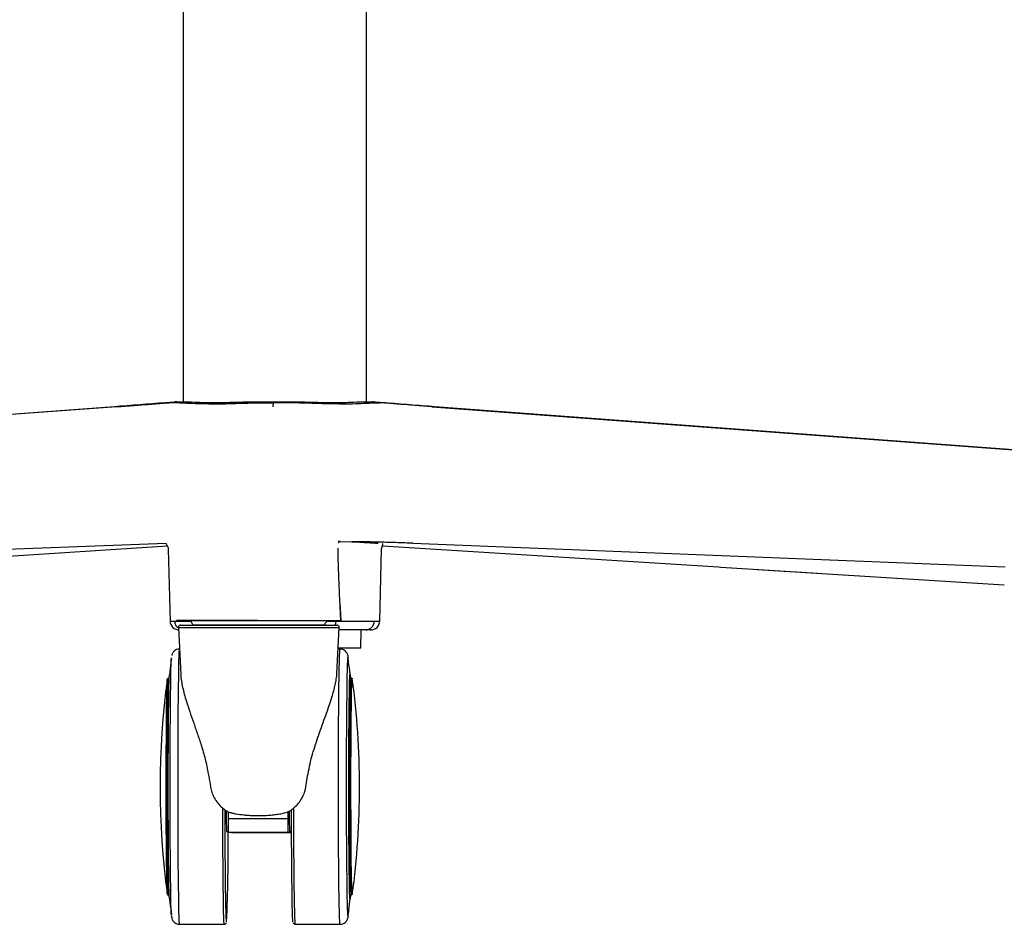
# Model space of a CAD drawing. Units: inches. Extents: x 0 to 4090, y 0 to 2860.
# Drawn here: x 1410 to 1625, y 1601 to 1798 of the extents above; entities that cross this region are included whole.
import ezdxf

# ---------------------------------------------------------------- set-up
doc = ezdxf.new("R2010")
doc.units = ezdxf.units.IN
doc.header["$MEASUREMENT"] = 0
doc.linetypes.add('SLD-Solido', pattern=[0])
doc.layers.add('OGGETTO', color=7, linetype='Continuous')

msp = doc.modelspace()

# ---------------------------------------------------------------- linework, layer by layer
at = {"layer": 'OGGETTO', "linetype": 'SLD-Solido'}
for p, q in [((1446.088, 1910.698), (1446.088, 1714.394)), ((1486.088, 1714.391), (1486.088, 1910.698)), ((1442.163, 1714.223), (1442.235, 1714.224)), ((1444.091, 1714.398), (1442.198, 1714.23)), ((1442.235, 1714.224), (1442.967, 1714.232)), ((1444.929, 1714.377), (1442.967, 1714.232)), ((1445.077, 1714.388), (1444.764, 1714.365)), ((1452.788, 1714.229), (1451.652, 1713.984)), ((1465.834, 1714.377), (1465.811, 1714.232)), ((1478.976, 1714.229), (1480.076, 1713.984)), ((1487.09, 1714.377), (1489.037, 1714.232)), ((1489.96, 1714.223), (1488.045, 1714.396)), ((1489.957, 1714.223), (1489.037, 1714.232)), ((1431.024, 1713.37), (1175.904, 1694.513)), ((1431.578, 1713.39), (1176.327, 1694.529)), ((1500.342, 1713.39), (1753.705, 1694.529)), ((1754.196, 1694.51), (1500.985, 1713.367)), ((1442.326, 1683.523), (1305.408, 1678.431)), ((1442.622, 1682.989), (1372.557, 1678.431)), ((1442.814, 1682.302), (1443.213, 1666.647)), ((1480.303, 1683.985), (1479.851, 1683.976)), ((1480.308, 1683.985), (1482.898, 1683.935)), ((1482.9, 1683.935), (1482.898, 1683.935)), ((1488.434, 1683.643), (1488.582, 1683.642)), ((1488.962, 1666.647), (1489.362, 1682.324)), ((1489.536, 1683.052), (1562.847, 1678.431)), ((1496.189, 1683.605), (1625.434, 1678.431)), ((1562.847, 1678.431), (1563.349, 1678.399)), ((1563.349, 1678.399), (1584.456, 1677.103)), ((1571.387, 1677.915), (1625.211, 1674.571)), ((1480.461, 1666.754), (1480.239, 1671.501)), ((1480.28, 1670.609), (1480.459, 1666.754)), ((1443.213, 1666.647), (1444.254, 1666.647)), ((1444.254, 1666.647), (1447.582, 1666.647)), ((1445.04, 1666.753), (1444.649, 1666.753)), ((1445.032, 1665.227), (1445.554, 1654.916)), ((1445.032, 1665.227), (1445.032, 1665.227)), ((1445.032, 1665.227), (1480.105, 1665.227)), ((1445.032, 1665.227), (1480.105, 1665.227)), ((1445.531, 1665.752), (1479.606, 1665.752)), ((1448.113, 1665.753), (1448.113, 1665.752)), ((1477.025, 1665.752), (1477.025, 1665.753)), ((1477.484, 1666.647), (1479.319, 1666.647)), ((1479.323, 1666.647), (1487.76, 1666.647)), ((1479.599, 1655.231), (1480.105, 1665.227)), ((1479.983, 1666.753), (1480.461, 1666.753)), ((1480.105, 1665.227), (1480.105, 1665.227)), ((1487.76, 1666.647), (1488.962, 1666.647)), ((1485.866, 1664.698), (1480.095, 1664.698)), ((1484.833, 1660.698), (1484.933, 1664.698)), ((1486.963, 1664.698), (1485.866, 1664.698)), ((1480.293, 1660.537), (1479.868, 1660.537)), ((1484.833, 1660.698), (1479.919, 1660.698)), ((1482.043, 1658.787), (1482.077, 1658.63)), ((1443.032, 1654.336), (1442.842, 1654.336)), ((1442.842, 1654.336), (1442.845, 1654.335)), ((1482.747, 1654.336), (1482.424, 1654.336)), ((1482.747, 1654.336), (1482.75, 1654.335)), ((1482.945, 1654.163), (1482.968, 1654.079)), ((1462.371, 1624.239), (1462.46, 1624.239)), ((1455.959, 1623.621), (1468.958, 1623.621)), ((1455.545, 1620.744), (1455.99, 1620.744)), ((1455.993, 1620.647), (1468.992, 1620.647)), ((1456.596, 1620.537), (1455.993, 1620.647)), ((1456.596, 1620.537), (1469.596, 1620.537)), ((1469.596, 1620.537), (1468.992, 1620.647)), ((1469.294, 1620.744), (1469.726, 1620.744)), ((1469.615, 1620.537), (1469.596, 1620.537)), ((1442.842, 1606.737), (1443.032, 1606.737)), ((1482.424, 1606.737), (1482.747, 1606.737)), ((1445.296, 1600.537), (1455.045, 1600.537)), ((1455.554, 1601.047), (1455.542, 1601.037)), ((1470.544, 1600.537), (1480.293, 1600.537))]:
    msp.add_line(p, q, dxfattribs=at)
at = {"layer": 'OGGETTO', "linetype": 'SLD-Solido', "flags": 128}
for points in [[(1431.578, 1713.39), (1436.303, 1713.74), (1437.674, 1713.841), (1438.386, 1713.894), (1441.789, 1714.145), (1441.804, 1714.146), (1441.934, 1714.156), (1442.967, 1714.232)], [(1465.675, 1713.39), (1465.731, 1713.74), (1465.748, 1713.841), (1465.756, 1713.894), (1465.797, 1714.145), (1465.797, 1714.146), (1465.799, 1714.156), (1465.811, 1714.232)], [(1488.039, 1714.39), (1488.015, 1714.397), (1487.09, 1714.377), (1487.09, 1714.377), (1487.09, 1714.377)], [(1500.342, 1713.39), (1495.652, 1713.74), (1494.291, 1713.841), (1493.585, 1713.894), (1490.206, 1714.145), (1490.191, 1714.146), (1490.063, 1714.156), (1489.037, 1714.232)], [(1447.113, 1666.753), (1447.118, 1666.753), (1447.363, 1666.753), (1447.964, 1666.753), (1448.907, 1666.752), (1450.17, 1666.752), (1451.724, 1666.752), (1453.533, 1666.752), (1455.553, 1666.752), (1457.737, 1666.752), (1460.035, 1666.752), (1462.392, 1666.752)], [(1462.404, 1665.752), (1460.144, 1665.752), (1457.945, 1665.752), (1455.859, 1665.752), (1453.939, 1665.752), (1452.231, 1665.752), (1450.777, 1665.752), (1449.614, 1665.752), (1448.77, 1665.753), (1448.266, 1665.753), (1448.113, 1665.753)], [(1462.392, 1666.752), (1464.753, 1666.752), (1467.064, 1666.752), (1469.268, 1666.752), (1471.316, 1666.752), (1473.159, 1666.752), (1474.753, 1666.752), (1476.062, 1666.752), (1477.055, 1666.753), (1477.708, 1666.753), (1478.006, 1666.753), (1478.025, 1666.753)], [(1477.025, 1665.753), (1477.024, 1665.753), (1476.82, 1665.753), (1476.265, 1665.753), (1475.373, 1665.752), (1474.166, 1665.752), (1472.673, 1665.752), (1470.932, 1665.752), (1468.984, 1665.752), (1466.879, 1665.752), (1464.667, 1665.752), (1462.404, 1665.752)], [(1445.296, 1600.537), (1445.258, 1600.713), (1445.222, 1601.238), (1445.186, 1602.107), (1445.152, 1603.309), (1445.119, 1604.831), (1445.088, 1606.654), (1445.06, 1608.757), (1445.034, 1611.115), (1445.012, 1613.701), (1444.993, 1616.484), (1444.977, 1619.433), (1444.965, 1622.511), (1444.957, 1625.683), (1444.953, 1628.912), (1444.953, 1632.161), (1444.957, 1635.39), (1444.965, 1638.563), (1444.977, 1641.641), (1444.993, 1644.589), (1445.012, 1647.372), (1445.034, 1649.958), (1445.06, 1652.317), (1445.088, 1654.419), (1445.119, 1656.242), (1445.152, 1657.764), (1445.186, 1658.966), (1445.222, 1659.835), (1445.258, 1660.361), (1445.277, 1660.492)], [(1480.293, 1600.537), (1480.293, 1600.537), (1480.256, 1600.713), (1480.22, 1601.238), (1480.184, 1602.107), (1480.149, 1603.309), (1480.117, 1604.831), (1480.086, 1606.654), (1480.058, 1608.757), (1480.032, 1611.115), (1480.01, 1613.701), (1479.99, 1616.484), (1479.975, 1619.433), (1479.963, 1622.511), (1479.955, 1625.683), (1479.951, 1628.912), (1479.951, 1632.161), (1479.955, 1635.39), (1479.963, 1638.563), (1479.975, 1641.641), (1479.99, 1644.589), (1480.01, 1647.372), (1480.032, 1649.958), (1480.058, 1652.317), (1480.086, 1654.419), (1480.117, 1656.242), (1480.149, 1657.764), (1480.184, 1658.966), (1480.22, 1659.835), (1480.256, 1660.361), (1480.293, 1660.537)], [(1443.511, 1602.448), (1443.51, 1602.464), (1443.474, 1602.995), (1443.439, 1603.872), (1443.406, 1605.084), (1443.374, 1606.617), (1443.344, 1608.45), (1443.317, 1610.561), (1443.293, 1612.923), (1443.272, 1615.507), (1443.255, 1618.279), (1443.241, 1621.206), (1443.231, 1624.25), (1443.225, 1627.374), (1443.223, 1630.537), (1443.225, 1633.7), (1443.231, 1636.823), (1443.241, 1639.867), (1443.255, 1642.794), (1443.272, 1645.567), (1443.293, 1648.15), (1443.317, 1650.512), (1443.344, 1652.623), (1443.374, 1654.457), (1443.406, 1655.989), (1443.439, 1657.201), (1443.474, 1658.078), (1443.51, 1658.609), (1443.511, 1658.628)], [(1482.078, 1602.453), (1482.043, 1602.287), (1482.007, 1602.464), (1481.971, 1602.995), (1481.937, 1603.872), (1481.903, 1605.084), (1481.871, 1606.617), (1481.842, 1608.45), (1481.815, 1610.561), (1481.791, 1612.923), (1481.77, 1615.507), (1481.752, 1618.279), (1481.738, 1621.206), (1481.728, 1624.25), (1481.722, 1627.374), (1481.72, 1630.537), (1481.722, 1633.7), (1481.728, 1636.823), (1481.738, 1639.867), (1481.752, 1642.794), (1481.77, 1645.567), (1481.791, 1648.15), (1481.815, 1650.512), (1481.842, 1652.623), (1481.871, 1654.457), (1481.903, 1655.989), (1481.937, 1657.201), (1481.971, 1658.078), (1482.007, 1658.609), (1482.043, 1658.787)], [(1442.621, 1606.994), (1442.594, 1607.313), (1442.562, 1608.022), (1442.531, 1609.073), (1442.501, 1610.449), (1442.474, 1612.13), (1442.45, 1614.09), (1442.428, 1616.299), (1442.41, 1618.724), (1442.395, 1621.327), (1442.384, 1624.071), (1442.377, 1626.913), (1442.374, 1629.809), (1442.375, 1632.717), (1442.38, 1635.591), (1442.389, 1638.389), (1442.402, 1641.068), (1442.418, 1643.587), (1442.438, 1645.908), (1442.462, 1647.997), (1442.487, 1649.82), (1442.516, 1651.352), (1442.546, 1652.568), (1442.578, 1653.449), (1442.61, 1653.984), (1442.621, 1654.079)], [(1442.842, 1606.737), (1442.825, 1606.782), (1442.792, 1607.143), (1442.759, 1607.857), (1442.728, 1608.916), (1442.698, 1610.302), (1442.671, 1611.995), (1442.646, 1613.969), (1442.625, 1616.194), (1442.606, 1618.637), (1442.591, 1621.26), (1442.58, 1624.024), (1442.573, 1626.886), (1442.57, 1629.804), (1442.571, 1632.733), (1442.576, 1635.628), (1442.585, 1638.446), (1442.598, 1641.145), (1442.615, 1643.683), (1442.635, 1646.021), (1442.658, 1648.125), (1442.684, 1649.962), (1442.713, 1651.504), (1442.743, 1652.729), (1442.775, 1653.617), (1442.808, 1654.156), (1442.842, 1654.336), (1442.842, 1654.336)], [(1443.074, 1606.132), (1443.065, 1606.215), (1443.031, 1606.749), (1442.999, 1607.629), (1442.968, 1608.843), (1442.939, 1610.374), (1442.913, 1612.198), (1442.889, 1614.29), (1442.868, 1616.619), (1442.85, 1619.151), (1442.837, 1621.849), (1442.827, 1624.673), (1442.82, 1627.584), (1442.818, 1630.537), (1442.82, 1633.49), (1442.827, 1636.4), (1442.837, 1639.224), (1442.85, 1641.922), (1442.868, 1644.454), (1442.889, 1646.783), (1442.913, 1648.875), (1442.939, 1650.7), (1442.968, 1652.23), (1442.999, 1653.445), (1443.031, 1654.325), (1443.065, 1654.858), (1443.074, 1654.94)], [(1482.557, 1606.737), (1482.524, 1606.215), (1482.49, 1606.037), (1482.457, 1606.215), (1482.423, 1606.749), (1482.391, 1607.629), (1482.36, 1608.843), (1482.331, 1610.374), (1482.305, 1612.198), (1482.281, 1614.29), (1482.26, 1616.619), (1482.243, 1619.151), (1482.229, 1621.849), (1482.219, 1624.673), (1482.213, 1627.584), (1482.211, 1630.537), (1482.213, 1633.49), (1482.219, 1636.4), (1482.229, 1639.224), (1482.243, 1641.922), (1482.26, 1644.454), (1482.281, 1646.783), (1482.305, 1648.875), (1482.331, 1650.7), (1482.36, 1652.23), (1482.391, 1653.445), (1482.423, 1654.325), (1482.457, 1654.858), (1482.49, 1655.037), (1482.49, 1655.037)], [(1482.747, 1606.737), (1482.731, 1606.782), (1482.697, 1607.143), (1482.665, 1607.857), (1482.634, 1608.916), (1482.604, 1610.302), (1482.577, 1611.995), (1482.552, 1613.969), (1482.53, 1616.194), (1482.512, 1618.637), (1482.497, 1621.26), (1482.486, 1624.024), (1482.479, 1626.886), (1482.475, 1629.804), (1482.476, 1632.733), (1482.482, 1635.628), (1482.491, 1638.446), (1482.504, 1641.145), (1482.521, 1643.683), (1482.541, 1646.021), (1482.564, 1648.125), (1482.59, 1649.962), (1482.619, 1651.504), (1482.649, 1652.729), (1482.681, 1653.617), (1482.714, 1654.156), (1482.747, 1654.336), (1482.747, 1654.336)], [(1482.49, 1655.037), (1482.524, 1654.858), (1482.557, 1654.336)], [(1482.968, 1606.994), (1482.962, 1606.955), (1482.929, 1606.955), (1482.896, 1607.313), (1482.864, 1608.022), (1482.833, 1609.073), (1482.803, 1610.449), (1482.776, 1612.13), (1482.752, 1614.09), (1482.73, 1616.299), (1482.712, 1618.724), (1482.697, 1621.327), (1482.686, 1624.071), (1482.679, 1626.913), (1482.676, 1629.809), (1482.677, 1632.717), (1482.682, 1635.591), (1482.691, 1638.389), (1482.704, 1641.068), (1482.72, 1643.587), (1482.74, 1645.908), (1482.764, 1647.997), (1482.789, 1649.82), (1482.818, 1651.352), (1482.848, 1652.568), (1482.88, 1653.449), (1482.912, 1653.984), (1482.945, 1654.163), (1482.945, 1654.163)], [(1455.045, 1600.537), (1455.045, 1600.537), (1455.008, 1600.713), (1454.971, 1601.238), (1454.935, 1602.107), (1454.901, 1603.309), (1454.868, 1604.831), (1454.837, 1606.654), (1454.809, 1608.757), (1454.784, 1611.115), (1454.761, 1613.701), (1454.742, 1616.484), (1454.726, 1619.433), (1454.715, 1622.511), (1454.707, 1625.683), (1454.706, 1625.89)], [(1455.542, 1601.037), (1455.526, 1601.081), (1455.489, 1601.439), (1455.453, 1602.15), (1455.418, 1603.205), (1455.384, 1604.592), (1455.353, 1606.294), (1455.324, 1608.291), (1455.297, 1610.557), (1455.273, 1613.066), (1455.253, 1615.787), (1455.236, 1618.687), (1455.223, 1621.73), (1455.214, 1624.881), (1455.213, 1625.439)], [(1455.959, 1623.621), (1455.958, 1623.859), (1455.958, 1624.097), (1455.957, 1624.336), (1455.957, 1624.576), (1455.956, 1624.815), (1455.956, 1625.043)], [(1468.958, 1623.621), (1468.957, 1623.859), (1468.957, 1624.097), (1468.956, 1624.336), (1468.956, 1624.576), (1468.955, 1624.815), (1468.955, 1625.055), (1468.955, 1625.065)], [(1470.033, 1601.052), (1470.025, 1601.081), (1469.988, 1601.439), (1469.952, 1602.15), (1469.917, 1603.205), (1469.883, 1604.592), (1469.852, 1606.294), (1469.823, 1608.291), (1469.796, 1610.557), (1469.772, 1613.066), (1469.752, 1615.787), (1469.735, 1618.687), (1469.722, 1621.73), (1469.713, 1624.881), (1469.712, 1625.494)], [(1470.544, 1600.537), (1470.507, 1600.713), (1470.47, 1601.238), (1470.434, 1602.107), (1470.4, 1603.309), (1470.367, 1604.831), (1470.336, 1606.654), (1470.308, 1608.757), (1470.283, 1611.115), (1470.26, 1613.701), (1470.241, 1616.484), (1470.225, 1619.433), (1470.214, 1622.511), (1470.206, 1625.683), (1470.205, 1625.913)]]:
    msp.add_lwpolyline(points, dxfattribs=at)
at = {"layer": 'OGGETTO', "linetype": 'SLD-Solido'}
for centre, radius, start, end in [((1445.213, 1666.698), 2, 181.46, 270), ((1486.963, 1666.698), 2, 270, 358.54), ((1616.272, 1630.537), 175.24, 172.27918, 187.72082), ((1309.317, 1630.537), 175.24, 0, 7.72082), ((1309.317, 1630.537), 175.24, 352.27918, 0), ((1543.801, 1624.871), 88.352, 179.67831, 182.67687), ((1556.139, 1624.817), 86.941, 179.70421, 182.68506), ((1070.388, 1616.94), 385.494, 357.63719, 0.56549)]:
    msp.add_arc(centre, radius, start, end, dxfattribs=at)
for points, knots in [([(1442.234, 1714.233), (1442.195, 1714.23), (1440.377, 1714.1), (1436.499, 1713.767), (1432.895, 1713.506), (1431.024, 1713.37)], [0, 0, 0, 0, 0.01042945, 0.48623342, 1, 1, 1, 1]), ([(1451.652, 1713.984), (1450.666, 1713.995), (1448.694, 1714.016), (1446.269, 1714.136), (1444.259, 1714.242), (1443.398, 1714.235), (1442.967, 1714.232)], [0, 0, 0, 0, 0.2504062, 0.5006287, 0.7502302, 1, 1, 1, 1]), ([(1444.929, 1714.377), (1444.929, 1714.377), (1444.926, 1714.377), (1444.546, 1714.405), (1444.137, 1714.421), (1444.08, 1714.395), (1444.077, 1714.393)], [0, 0, 0, 0, 0.0000153, 0.007545, 0.9489709, 1, 1, 1, 1]), ([(1445.2, 1714.378), (1445.167, 1714.38), (1444.85, 1714.398), (1444.527, 1714.428), (1444.215, 1714.401), (1444.156, 1714.396)], [0, 0, 0, 0, 0.0865246, 0.8282837, 1, 1, 1, 1]), ([(1452.788, 1714.229), (1452.788, 1714.229), (1452.558, 1714.227), (1450.982, 1714.226), (1448.583, 1714.305), (1446.266, 1714.415), (1445.287, 1714.405), (1444.929, 1714.377), (1444.929, 1714.377)], [0, 0, 0, 0, 0.0000043, 0.0618082, 0.4305511, 0.7334585, 0.9999957, 1, 1, 1, 1]), ([(1451.652, 1713.984), (1452.704, 1713.995), (1454.806, 1714.016), (1458.327, 1714.136), (1462.013, 1714.242), (1464.545, 1714.235), (1465.811, 1714.232)], [0, 0, 0, 0, 0.2504062, 0.5006287, 0.7502302, 1, 1, 1, 1]), ([(1465.834, 1714.377), (1465.834, 1714.377), (1465.825, 1714.377), (1464.586, 1714.405), (1461.933, 1714.415), (1457.713, 1714.305), (1454.654, 1714.226), (1453.019, 1714.227), (1452.788, 1714.229), (1452.788, 1714.229)], [0, 0, 0, 0, 0.0000043, 0.00211923, 0.26654709, 0.56945217, 0.93819232, 0.9999957, 1, 1, 1, 1]), ([(1480.076, 1713.984), (1479.008, 1713.995), (1476.874, 1714.016), (1473.32, 1714.136), (1469.613, 1714.242), (1467.079, 1714.235), (1465.811, 1714.232)], [0, 0, 0, 0, 0.2504062, 0.5006287, 0.7502302, 1, 1, 1, 1]), ([(1478.976, 1714.229), (1478.976, 1714.229), (1478.74, 1714.227), (1477.08, 1714.226), (1473.986, 1714.305), (1469.73, 1714.415), (1467.073, 1714.405), (1465.834, 1714.377), (1465.834, 1714.377)], [0, 0, 0, 0, 0.0000043, 0.0618082, 0.4305511, 0.7334585, 0.9999957, 1, 1, 1, 1]), ([(1487.09, 1714.377), (1487.09, 1714.377), (1487.087, 1714.377), (1486.701, 1714.405), (1485.664, 1714.415), (1483.268, 1714.305), (1480.813, 1714.226), (1479.209, 1714.227), (1478.976, 1714.229), (1478.976, 1714.229)], [0, 0, 0, 0, 0.0000043, 0.0021192, 0.2665471, 0.5694522, 0.9381923, 0.9999957, 1, 1, 1, 1]), ([(1480.076, 1713.984), (1481.08, 1713.995), (1483.088, 1714.016), (1485.58, 1714.136), (1487.664, 1714.242), (1488.579, 1714.235), (1489.037, 1714.232)], [0, 0, 0, 0, 0.2504062, 0.5006287, 0.7502302, 1, 1, 1, 1]), ([(1487.975, 1714.396), (1487.929, 1714.4), (1487.621, 1714.426), (1487.263, 1714.404), (1486.888, 1714.382), (1486.832, 1714.379)], [0, 0, 0, 0, 0.13063456, 0.87151417, 1, 1, 1, 1]), ([(1500.985, 1713.367), (1499.155, 1713.502), (1495.554, 1713.767), (1491.847, 1714.085), (1490.001, 1714.22), (1489.883, 1714.229)], [0, 0, 0, 0, 0.4917506, 0.9675107, 1, 1, 1, 1]), ([(1442.326, 1683.523), (1442.338, 1683.476), (1442.358, 1683.393), (1442.623, 1683.049), (1442.781, 1682.65), (1442.804, 1682.407), (1442.814, 1682.299)], [0, 0, 0, 0, 0.4436563, 0.7756578, 0.9002448, 1, 1, 1, 1]), ([(1480.272, 1670.818), (1480.215, 1672.012), (1480.108, 1674.274), (1479.998, 1677.057), (1479.935, 1679.028), (1479.89, 1680.793), (1479.873, 1681.818), (1479.861, 1682.521)], [0, 0, 0, 0, 0.2811127, 0.532824, 0.645076, 0.7563308, 1, 1, 1, 1]), ([(1479.98, 1683.775), (1479.994, 1683.795), (1480.084, 1683.922), (1480.202, 1683.956), (1480.303, 1683.985)], [0, 0, 0, 0, 0.15162066, 1, 1, 1, 1]), ([(1496.189, 1683.605), (1496.189, 1683.605), (1495.07, 1683.661), (1492.928, 1683.728), (1489.45, 1683.836), (1486.044, 1683.903), (1483.949, 1683.924), (1482.901, 1683.935)], [0, 0, 0, 0, 0.0000012, 0.2501912, 0.4999981, 0.7499032, 1, 1, 1, 1]), ([(1482.901, 1683.935), (1483.632, 1683.901), (1485.094, 1683.835), (1486.965, 1683.705), (1487.944, 1683.664), (1488.434, 1683.643)], [0, 0, 0, 0, 0.3332719, 0.6663161, 1, 1, 1, 1]), ([(1489.361, 1682.33), (1489.367, 1682.397), (1489.386, 1682.626), (1489.469, 1682.864), (1489.583, 1683.201), (1489.699, 1683.402), (1489.596, 1683.457), (1489.574, 1683.468)], [0, 0, 0, 0, 0.06324163, 0.21813226, 0.45010653, 0.88281069, 1, 1, 1, 1]), ([(1444.981, 1665.162), (1444.929, 1665.195), (1444.668, 1665.361), (1444.363, 1665.888), (1444.29, 1666.394), (1444.254, 1666.647)], [0, 0, 0, 0, 0.1101287, 0.5550644, 1, 1, 1, 1]), ([(1445.531, 1665.752), (1445.458, 1665.743), (1445.306, 1665.723), (1445.136, 1665.58), (1445.041, 1665.403), (1445.035, 1665.284), (1445.032, 1665.227)], [0, 0, 0, 0, 0.2698239, 0.5620939, 0.7889631, 1, 1, 1, 1]), ([(1447.587, 1666.616), (1447.626, 1666.6), (1447.752, 1666.546), (1447.923, 1666.356), (1448.085, 1666.079), (1448.099, 1665.858), (1448.106, 1665.751)], [0, 0, 0, 0, 0.1167845, 0.3838168, 0.7011818, 1, 1, 1, 1]), ([(1462.364, 1666.752), (1461.003, 1666.752), (1458.282, 1666.752), (1454.444, 1666.752), (1450.96, 1666.752), (1449.178, 1666.752), (1448.287, 1666.752)], [0, 0, 0, 0, 0.2500263, 0.5000005, 0.7499915, 1, 1, 1, 1]), ([(1462.364, 1666.752), (1463.727, 1666.752), (1466.452, 1666.752), (1470.322, 1666.752), (1473.857, 1666.752), (1475.685, 1666.752), (1476.6, 1666.752)], [0, 0, 0, 0, 0.2500085, 0.4999995, 0.7499737, 1, 1, 1, 1]), ([(1476.589, 1666.752), (1477.35, 1666.752), (1478.876, 1666.752), (1479.617, 1666.753), (1479.988, 1666.753)], [0, 0, 0, 0, 0.4986701, 1, 1, 1, 1]), ([(1477.031, 1665.743), (1477.039, 1665.862), (1477.055, 1666.082), (1477.208, 1666.348), (1477.379, 1666.53), (1477.506, 1666.604), (1477.561, 1666.637)], [0, 0, 0, 0, 0.3237569, 0.597236, 0.8240896, 1, 1, 1, 1]), ([(1479.323, 1666.647), (1479.313, 1666.38), (1479.301, 1666.066), (1479.198, 1665.821), (1479.182, 1665.784)], [0, 0, 0, 0, 0.848419, 1, 1, 1, 1]), ([(1480.105, 1665.227), (1480.1, 1665.301), (1480.088, 1665.454), (1479.953, 1665.631), (1479.781, 1665.735), (1479.663, 1665.747), (1479.606, 1665.752)], [0, 0, 0, 0, 0.270286, 0.5627427, 0.7890919, 1, 1, 1, 1]), ([(1445.296, 1660.537), (1445.067, 1660.511), (1444.663, 1660.465), (1444.19, 1660.17), (1443.889, 1659.854), (1443.714, 1659.56), (1443.624, 1659.334), (1443.581, 1659.182), (1443.571, 1659.124), (1443.566, 1659.097)], [0, 0, 0, 0, 0.2188514, 0.3874498, 0.5309285, 0.6552668, 0.7654417, 0.8909112, 1, 1, 1, 1]), ([(1482.069, 1658.779), (1482.066, 1658.818), (1482.055, 1658.931), (1482.039, 1659.069), (1481.95, 1659.387), (1481.795, 1659.718), (1481.5, 1660.094), (1481.02, 1660.418), (1480.578, 1660.531), (1480.33, 1660.536), (1480.293, 1660.537)], [0, 0, 0, 0, 0.1441631, 0.4144261, 0.5222943, 0.6088395, 0.7163401, 0.8415929, 0.9765779, 1, 1, 1, 1]), ([(1443.492, 1658.495), (1443.457, 1658.164), (1443.335, 1656.975), (1443.174, 1655.757), (1443.058, 1654.879)], [0, 0, 0, 0, 0.27858297, 1, 1, 1, 1]), ([(1482.544, 1654.783), (1482.498, 1655.113), (1482.327, 1656.349), (1482.195, 1657.567), (1482.099, 1658.46)], [0, 0, 0, 0, 0.26665477, 1, 1, 1, 1]), ([(1445.557, 1654.916), (1445.556, 1654.902), (1445.553, 1654.488), (1445.683, 1653.579), (1445.933, 1652.19), (1446.308, 1650.698), (1446.821, 1648.952), (1447.487, 1646.931), (1448.299, 1644.608), (1449.155, 1642.166), (1450.049, 1639.485), (1450.754, 1637.065), (1451.26, 1634.962), (1451.458, 1633.882), (1451.557, 1633.341)], [0, 0, 0, 0, 0.0025312, 0.0789958, 0.1560636, 0.2347573, 0.3139117, 0.4199839, 0.5268555, 0.6359518, 0.7457791, 0.8720314, 0.9358867, 1, 1, 1, 1]), ([(1473.315, 1633.341), (1473.454, 1634.066), (1473.731, 1635.523), (1474.303, 1637.663), (1474.95, 1639.773), (1475.666, 1641.884), (1476.417, 1643.982), (1477.176, 1646.069), (1477.895, 1648.099), (1478.482, 1649.884), (1478.931, 1651.428), (1479.261, 1652.756), (1479.487, 1654.023), (1479.597, 1654.848), (1479.599, 1655.228), (1479.599, 1655.231)], [0, 0, 0, 0, 0.08442841, 0.16948477, 0.25612668, 0.34320376, 0.43575781, 0.52877488, 0.62331396, 0.71846127, 0.78773902, 0.85735226, 0.92816508, 0.99947575, 1, 1, 1, 1]), ([(1451.557, 1633.341), (1451.695, 1632.558), (1451.903, 1631.383), (1452.151, 1629.806), (1452.544, 1628.621), (1453.177, 1627.48), (1454.09, 1626.335), (1454.889, 1625.708), (1455.328, 1625.363)], [0, 0, 0, 0, 0.2609897, 0.3915737, 0.5235786, 0.6682325, 0.8176705, 1, 1, 1, 1]), ([(1469.527, 1625.363), (1469.872, 1625.627), (1470.57, 1626.162), (1471.443, 1627.149), (1472.155, 1628.273), (1472.721, 1629.703), (1472.973, 1631.432), (1473.201, 1632.704), (1473.315, 1633.341)], [0, 0, 0, 0, 0.1418371, 0.2870529, 0.4290472, 0.5757974, 0.7876574, 1, 1, 1, 1]), ([(1455.328, 1625.363), (1455.444, 1625.292), (1455.679, 1625.148), (1456.185, 1624.948), (1456.836, 1624.759), (1457.895, 1624.542), (1458.977, 1624.403), (1460.072, 1624.313), (1460.76, 1624.275), (1461.313, 1624.255), (1461.659, 1624.246), (1461.939, 1624.242), (1462.117, 1624.241), (1462.262, 1624.24), (1462.335, 1624.239), (1462.371, 1624.239)], [0, 0, 0, 0, 0.0559892, 0.1135257, 0.2275484, 0.3424995, 0.5704144, 0.6842561, 0.7980979, 0.8550064, 0.9119149, 0.9403676, 0.9701812, 0.9850901, 1, 1, 1, 1]), ([(1462.46, 1624.239), (1462.471, 1624.239), (1462.525, 1624.24), (1462.754, 1624.241), (1463.669, 1624.25), (1464.91, 1624.312), (1466.325, 1624.459), (1467.411, 1624.625), (1468.305, 1624.834), (1469.021, 1625.07), (1469.357, 1625.265), (1469.527, 1625.363)], [0, 0, 0, 0, 0.00447021, 0.02235125, 0.09388307, 0.38050541, 0.53235213, 0.68485343, 0.8401368, 0.91920393, 1, 1, 1, 1]), ([(1455.993, 1620.647), (1455.989, 1620.761), (1455.981, 1620.991), (1455.971, 1621.684), (1455.963, 1622.566), (1455.96, 1623.269), (1455.959, 1623.621)], [0, 0, 0, 0, 0.2504736, 0.5005406, 0.7504534, 1, 1, 1, 1]), ([(1468.992, 1620.647), (1468.988, 1620.761), (1468.98, 1620.991), (1468.97, 1621.684), (1468.962, 1622.566), (1468.959, 1623.269), (1468.958, 1623.621)], [0, 0, 0, 0, 0.2504736, 0.5005406, 0.7504534, 1, 1, 1, 1]), ([(1469.621, 1620.877), (1469.621, 1620.829), (1469.62, 1620.733), (1469.619, 1620.625), (1469.617, 1620.55), (1469.616, 1620.541), (1469.615, 1620.537)], [0, 0, 0, 0, 0.2510896, 0.5006209, 0.7480441, 1, 1, 1, 1]), ([(1443.043, 1606.302), (1443.09, 1605.968), (1443.262, 1604.727), (1443.394, 1603.504), (1443.49, 1602.61)], [0, 0, 0, 0, 0.2687088, 1, 1, 1, 1]), ([(1482.1, 1602.604), (1482.133, 1602.927), (1482.257, 1604.127), (1482.42, 1605.356), (1482.538, 1606.255)], [0, 0, 0, 0, 0.2688992, 1, 1, 1, 1]), ([(1443.523, 1602.269), (1443.526, 1602.238), (1443.532, 1602.148), (1443.554, 1602.021), (1443.601, 1601.796), (1443.731, 1601.469), (1443.979, 1601.094), (1444.403, 1600.748), (1444.882, 1600.541), (1445.194, 1600.56), (1445.297, 1600.566)], [0, 0, 0, 0, 0.1105514, 0.3216423, 0.4703835, 0.5644219, 0.6675194, 0.7935608, 0.9322954, 1, 1, 1, 1]), ([(1455.087, 1600.544), (1455.152, 1600.555), (1455.281, 1600.577), (1455.411, 1600.686), (1455.483, 1600.783), (1455.501, 1600.824), (1455.51, 1600.845)], [0, 0, 0, 0, 0.2496725, 0.4908718, 0.7336571, 1, 1, 1, 1]), ([(1470.068, 1600.876), (1470.074, 1600.856), (1470.087, 1600.817), (1470.166, 1600.69), (1470.329, 1600.572), (1470.496, 1600.519), (1470.576, 1600.541), (1470.586, 1600.544)], [0, 0, 0, 0, 0.286969, 0.5353709, 0.7511628, 0.9696466, 1, 1, 1, 1]), ([(1480.295, 1600.566), (1480.408, 1600.561), (1480.72, 1600.547), (1481.166, 1600.743), (1481.553, 1601.043), (1481.792, 1601.359), (1481.923, 1601.623), (1481.991, 1601.827), (1482.033, 1602.004), (1482.054, 1602.14), (1482.063, 1602.228), (1482.067, 1602.271)], [0, 0, 0, 0, 0.0740587, 0.2027879, 0.3083832, 0.3998256, 0.4787179, 0.5545378, 0.6565982, 0.8322731, 1, 1, 1, 1])]:
    msp.add_open_spline(points, degree=3, knots=knots, dxfattribs=at)
for points in [[(1448.287, 1666.752), (1447.548, 1666.752), (1446.07, 1666.752), (1445.384, 1666.753), (1445.04, 1666.753)], [(1485.866, 1664.698), (1486.11, 1664.727), (1486.599, 1664.785), (1487.219, 1665.233), (1487.659, 1665.876), (1487.727, 1666.39), (1487.76, 1666.647)]]:
    msp.add_open_spline(points, degree=3, dxfattribs=at)

doc.saveas('drawing.dxf')
